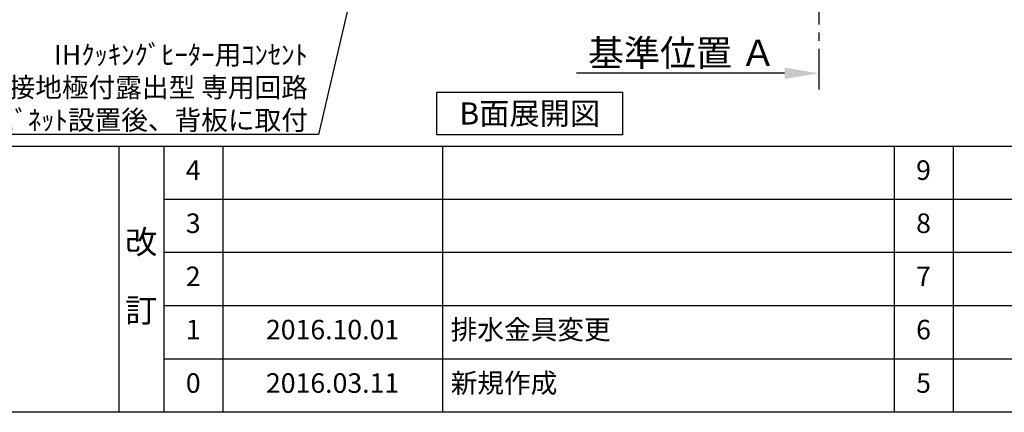
# Model space of a CAD drawing. Extents: x 28111 to 54233, y -21830 to -13430.
# Drawn here: x 46001 to 49024, y -21830 to -20625 of the extents above; entities that cross this region are included whole.
import ezdxf

# ---------------------------------------------------------------- set-up
doc = ezdxf.new("R2010")
doc.units = 0
doc.header["$LTSCALE"] = 50
doc.header["$MEASUREMENT"] = 0
doc.linetypes.add('CENTER', pattern=[2, 1.25, -0.25, 0.25, -0.25])
doc.layers.get('0').update_dxf_attribs({"linetype": 'CONTINUOUS'})
for name, color, linetype in [('111-壁仕上', 3, 'CONTINUOUS'), ('160-文字', 254, 'CONTINUOUS'), ('166-寸法B', 11, 'CONTINUOUS'), ('190-図面外枠', 5, 'CONTINUOUS'), ('191-図面内枠', 4, 'CONTINUOUS')]:
    doc.layers.add(name, color=color, linetype=linetype)
doc.styles.add('KH001', font='txt')
doc.dimstyles.new('KH1xx030', dxfattribs={"dimscale": 30, "dimtxt": 2, "dimasz": 0.6, "dimexe": 0.3, "dimexo": 1.2, "dimgap": 0.5, "dimtad": 3, "dimdec": 1, "dimdsep": 46, "dimlunit": 6, "dimtxsty": 'KH001', "dimblk": 'DOT', "dimcen": 1, "dimdle": 1, "dimclrd": 256, "dimclre": 256, "dimclrt": 256, "dimadec": 0, "dimazin": 0, "dimtfac": 1, "dimtdec": 1, "dimtix": 1, "dimtmove": 2, "dimatfit": 3, "dimldrblk": 'CLOSEDBLANK', "dimfxl": 1, "dimtolj": 1, "dimtzin": 0, "dimlwd": -1, "dimlwe": -1, "dimarcsym": 0})

# ---------------------------------------------------------------- blocks, each defined once
blk = doc.blocks.new('*D128')
at = {"layer": '166-寸法B', "transparency": 16777216}
for p, q in [((48453.9, -20761.3), (48453.9, -20792.1)), ((48348.9, -20789.1), (47710.4, -20789.1))]:
    blk.add_line(p, q, dxfattribs=at)
blk.add_solid([(48348.9, -20771.6), (48348.9, -20806.6), (48453.9, -20789.1)], dxfattribs=at)
at = {"layer": '166-寸法B', "transparency": 16777216, "insert": (48034.1, -20726.6), "char_height": 81, "attachment_point": 5, "style": 'KH001'}
blk.add_mtext('\\A1;基準位置 Ａ', dxfattribs=at)
blk = doc.blocks.new('_ClosedBlank')
at = {"color": 0, "linetype": 'ByBlock', "lineweight": -2}
for p, q in [((-1, 0.167), (0, 0)), ((-1, 0.167), (-1, -0.167)), ((0, 0), (-1, -0.167))]:
    blk.add_line(p, q, dxfattribs=at)
blk = doc.blocks.new('_None')
blk = doc.blocks.new('_Dot')
at = {"color": 0, "linetype": 'ByBlock', "lineweight": -2}
blk.add_line((-0.5, 0), (-1, 0), dxfattribs=at)
at = {"color": 0, "linetype": 'ByBlock', "const_width": 0.5}
blk.add_lwpolyline([(-0.25, 0, 1), (0.25, 0, 1)], format="xyb", close=True, dxfattribs=at)

msp = doc.modelspace()

# ---------------------------------------------------------------- linework, layer by layer
at = {"layer": '111-壁仕上', "color": 253, "linetype": 'CENTER', "ltscale": 2}
msp.add_line((48453.88, -16914.33), (48453.88, -20842.85), dxfattribs=at)
at = {"layer": '160-文字'}
msp.add_lwpolyline([(47281.46, -20847.15), (47851.49, -20847.15), (47851.49, -20977.58), (47281.46, -20977.58)], close=True, dxfattribs=at)
at = {"layer": '190-図面外枠'}
msp.add_line((54233.37, -21829.6), (42084.55, -21829.6), dxfattribs=at)
at = {"layer": '191-図面内枠'}
for p, q in [((42084.55, -21012.67), (54233.37, -21012.67)), ((46304.81, -21012.67), (46304.81, -21829.6)), ((46442.92, -21012.67), (46442.92, -21829.6)), ((46623.89, -21012.67), (46623.89, -21829.6)), ((47298.53, -21012.67), (47298.53, -21829.6)), ((48685.12, -21012.67), (48685.12, -21829.6)), ((48866.09, -21012.67), (48866.09, -21829.6)), ((46442.92, -21175.6), (50927.33, -21175.6)), ((46442.92, -21338.6), (50927.33, -21338.6)), ((46442.92, -21501.6), (50927.33, -21501.6)), ((46442.92, -21665.6), (50927.33, -21665.6))]:
    msp.add_line(p, q, dxfattribs=at)

# ---------------------------------------------------------------- texts
at = {"layer": '160-文字', "style": 'KH001'}
for s, insert, char_height, attachment_point in [('\\A1;IHｸｯｷﾝｸﾞﾋｰﾀｰ用ｺﾝｾﾝﾄ\\P単相200V 30A 接地極付露出型 専用回路\\Pｷｬﾋﾞﾈｯﾄ設置後、背板に取付', (46885.42, -20962.52), 60, 9), ('{\\fArial|b0|i0|c0|p32;B}面展開図', (47566.47, -20912.36), 68, 5)]:
    msp.add_mtext(s, dxfattribs=dict(at, insert=insert, char_height=char_height, attachment_point=attachment_point))
at = {"layer": '160-文字', "line_spacing_factor": 0.876232, "style": 'KH001'}
for s, insert, char_height, attachment_point in [('4', (46533.4, -21094.17), 60, 5), ('9', (48775.61, -21094.17), 60, 5), ('3', (46533.4, -21257.1), 60, 5), ('8', (48775.61, -21257.1), 60, 5), ('改\\P\\P訂', (46373.86, -21421.13), 72, 5), ('2', (46533.4, -21420.1), 60, 5), ('7', (48775.61, -21420.1), 60, 5), ('1', (46533.4, -21583.6), 60, 5), ('{2016.10.01}', (46961.21, -21583.6), 60, 5), ('{排水金具変更}', (47323.84, -21583.6), 60, 4), ('6', (48775.61, -21583.6), 60, 5), ('新規作成', (47323.84, -21747.6), 60, 4), ('0', (46533.4, -21747.6), 60, 5), ('2016.03.11', (46961.21, -21747.6), 60, 5), ('5', (48775.61, -21747.6), 60, 5)]:
    msp.add_mtext(s, dxfattribs=dict(at, insert=insert, char_height=char_height, attachment_point=attachment_point))

# ---------------------------------------------------------------- dimensions: what is measured, and where the dimension line sits
at = {"layer": '166-寸法B'}
dim = msp.add_linear_dim(base=(47719.35, -20789.1), p1=(48453.88, -20731.3), p2=(47719.35, -20516.36), angle=180, text='基準位置 Ａ', dimstyle='KH1xx030', override={"dimtxt": 2.7, "dimasz": 3.5, "dimexe": 0.1, "dimexo": 1, "dimblk2": 'None', "dimsah": 1, "dimdle": 0.3, "dimse2": 1}, dxfattribs=at)
dim.commit()
dim.dimension.update_dxf_attribs({"geometry": '*D128', "text_midpoint": (48034.12, -20726.61)})

# ---------------------------------------------------------------- leaders
at = {"layer": '160-文字', "annotation_type": 0, "has_hookline": 1, "hookline_direction": 1, "text_width": 1397.06}
msp.add_leader([(47309.26, -19301.78), (46918.42, -20977.52), (46900.42, -20977.52)], dimstyle='KH1xx030', override={"dimgap": 0.5, "dimtad": 1}, dxfattribs=at)

doc.saveas('drawing.dxf')
